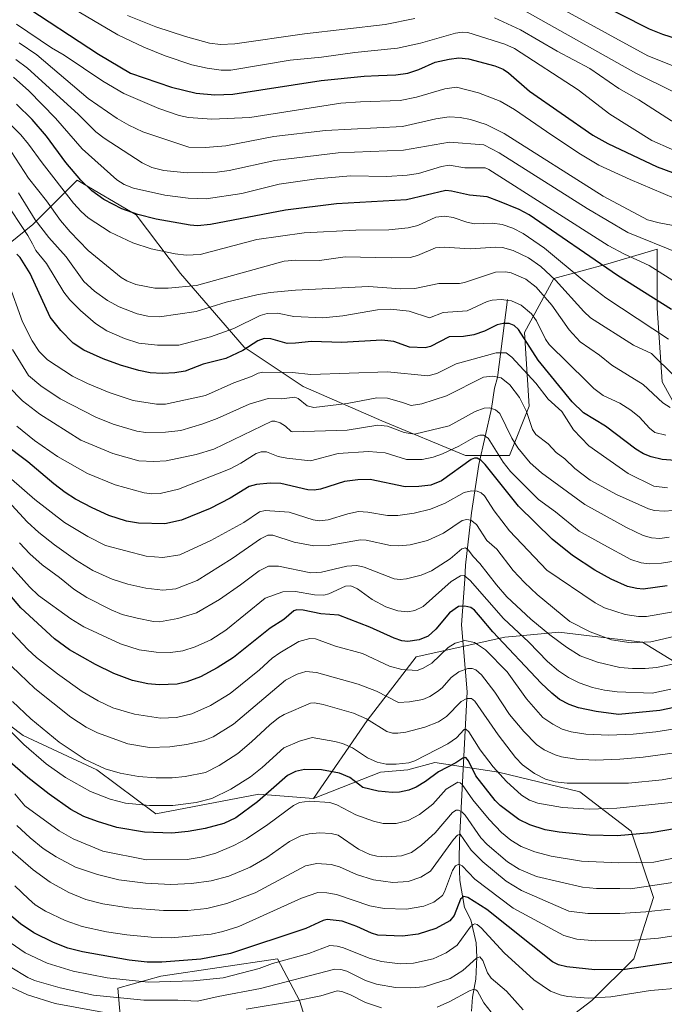
# Model space of a CAD drawing. Units: metres. Extents: x 664827 to 668282, y 4755855 to 4758235.
# Drawn here: x 667452 to 667670, y 4756882 to 4757216 of the extents above; entities that cross this region are included whole.
import ezdxf

# ---------------------------------------------------------------- set-up
doc = ezdxf.new("R2010")
doc.units = ezdxf.units.M
doc.header["$MEASUREMENT"] = 0
for name, color, linetype, lineweight in [('Arbolado forestal CxS', 92, 'Continuous', 0), ('Corriente natural lineal', 142, 'Continuous', 13), ('Curva de nivel maestra', 30, 'Continuous', 30), ('Curva de nivel normal', 30, 'Continuous', 0), ('Pastizal CxS', 92, 'Continuous', 0)]:
    doc.layers.add(name, color=color, linetype=linetype, lineweight=lineweight)

# ---------------------------------------------------------------- blocks, each defined once
blk = doc.blocks.new('*U9')
at = {"layer": 'Pastizal CxS', "color": 92, "linetype": 'Continuous', "lineweight": 0}
for points in [[(667485.5905, 4756878.6281, 1235.9189), (667484.7577, 4756887.7889, 1243.4813), (667499.3325, 4756891.9539, 1247.8468), (667538.8912, 4756897.7825, 1246.9871), (667546.3867, 4756883.6245, 1236.6734), (667549.9717, 4756872.1687, 1227.1244)], [(667627.7657, 4756870.1341, 1236.2336), (667645.4937, 4756883.6239, 1245.7217), (667659.6517, 4756897.7817, 1252.6568), (667666.315, 4756918.6023, 1263.9516), (667658.8194, 4756941.0885, 1276.9453), (667641.3297, 4756954.4143, 1284.4643), (667613.8471, 4756961.0767, 1280.146), (667592.1933, 4756964.4087, 1278.3913), (667583.0326, 4756961.9099, 1279.4634), (667573.8715, 4756961.0769, 1279.1402), (667551.0827, 4756952.1081, 1271.2777), (667569.2907, 4756978.5677, 1285.1387), (667585.9479, 4757000.2215, 1297.997), (667615.9297, 4757006.8843, 1301.8274), (667619.8061, 4757007.2365, 1304.425), (667634.2515, 4757008.5491, 1311.9835), (667662.5681, 4757005.2179, 1316.3194), (667684.2207, 4756991.8929, 1305.651)], [(667677.5597, 4757078.5075, 1357.9152), (667669.2311, 4757093.4983, 1362.6946), (667667.5663, 4757118.4831, 1374.2829), (667667.5665, 4757125.2383, 1377.6078), (667667.5667, 4757138.4709, 1384.8835), (667650.9097, 4757133.4743, 1376.8651), (667632.5869, 4757128.4775, 1364.866), (667622.5927, 4757110.1557, 1351.1204), (667624.2585, 4757085.1707, 1341.1325), (667617.5953, 4757068.5139, 1331.848), (667602.6045, 4757068.5141, 1329.4972), (667574.2889, 4757080.1739, 1337.1689), (667547.6385, 4757091.8333, 1343.2309), (667527.6507, 4757105.1593, 1352.3821), (667505.9973, 4757130.1443, 1368.271), (667491.0067, 4757150.1321, 1375.9856), (667471.0191, 4757161.7923, 1374.3395), (667456.0281, 4757146.8015, 1358.6171), (667439.3711, 4757133.4757, 1347.0033)]]:
    blk.add_polyline3d(points, dxfattribs=at)

msp = doc.modelspace()

# ---------------------------------------------------------------- linework, layer by layer
at = {"layer": 'Arbolado forestal CxS', "color": 92, "linetype": 'Continuous', "lineweight": 0}
for points in [[(667439.3711, 4757133.4757, 1347.0033), (667456.0281, 4757146.8015, 1358.6171), (667471.0191, 4757161.7923, 1374.3395), (667491.0067, 4757150.1321, 1375.9856), (667505.9973, 4757130.1443, 1368.271), (667527.6507, 4757105.1593, 1352.3821), (667547.6385, 4757091.8333, 1343.2309), (667574.2889, 4757080.1739, 1337.1689), (667602.6045, 4757068.5141, 1329.4972), (667617.5953, 4757068.5139, 1331.848), (667624.2585, 4757085.1707, 1341.1325), (667622.5927, 4757110.1557, 1351.1204), (667632.5869, 4757128.4775, 1364.866), (667650.9097, 4757133.4743, 1376.8651), (667667.5667, 4757138.4709, 1384.8835), (667667.5665, 4757125.2383, 1377.6078), (667667.5663, 4757118.4831, 1374.2829), (667669.2311, 4757093.4983, 1362.6946), (667677.5597, 4757078.5075, 1357.9152)], [(667677.5597, 4757078.5075, 1357.9152), (667669.2311, 4757093.4983, 1362.6946), (667667.5663, 4757118.4831, 1374.2829), (667667.5665, 4757125.2383, 1377.6078), (667667.5667, 4757138.4709, 1384.8835), (667650.9097, 4757133.4743, 1376.8651), (667632.5869, 4757128.4775, 1364.866), (667622.5927, 4757110.1557, 1351.1204), (667624.2585, 4757085.1707, 1341.1325), (667617.5953, 4757068.5139, 1331.848), (667602.6045, 4757068.5141, 1329.4972), (667574.2889, 4757080.1739, 1337.1689), (667547.6385, 4757091.8333, 1343.2309), (667527.6507, 4757105.1593, 1352.3821), (667505.9973, 4757130.1443, 1368.271), (667491.0067, 4757150.1321, 1375.9856), (667471.0191, 4757161.7923, 1374.3395), (667456.0281, 4757146.8015, 1358.6171), (667439.3711, 4757133.4757, 1347.0033)], [(667314.4463, 4757018.5463, 1272.9414), (667334.4339, 4757011.8833, 1282.5766), (667354.4213, 4756996.8923, 1282.8315), (667372.7431, 4756986.8981, 1281.4661), (667384.4029, 4756985.2321, 1281.9557), (667399.3937, 4756986.8979, 1282.4392), (667407.7219, 4757000.2229, 1287.7579), (667432.7073, 4756988.5627, 1278.0518), (667452.6951, 4756973.5717, 1281.4116), (667477.6797, 4756961.9125, 1284.3538), (667497.6673, 4756946.9215, 1279.3482), (667532.6459, 4756953.5831, 1277.1106), (667551.0827, 4756952.1081, 1271.2777)], [(667314.4463, 4757018.5463, 1272.9414), (667334.4339, 4757011.8833, 1282.5766), (667354.4213, 4756996.8923, 1282.8315), (667372.7431, 4756986.8981, 1281.4661), (667384.4029, 4756985.2321, 1281.9557), (667399.3937, 4756986.8979, 1282.4392), (667407.7219, 4757000.2229, 1287.7579), (667432.7073, 4756988.5627, 1278.0518), (667452.6951, 4756973.5717, 1281.4116), (667477.6797, 4756961.9125, 1284.3538), (667497.6673, 4756946.9215, 1279.3482), (667532.6459, 4756953.5831, 1277.1106), (667551.0827, 4756952.1081, 1271.2777)], [(667684.2207, 4756991.8929, 1305.651), (667662.5681, 4757005.2179, 1316.3194), (667634.2515, 4757008.5491, 1311.9835), (667619.8061, 4757007.2365, 1304.425), (667615.9297, 4757006.8843, 1301.8274), (667585.9479, 4757000.2215, 1297.997), (667569.2907, 4756978.5677, 1285.1387), (667551.0827, 4756952.1081, 1271.2777), (667532.6459, 4756953.5831, 1277.1106), (667497.6673, 4756946.9215, 1279.3482), (667477.6797, 4756961.9125, 1284.3538), (667452.6951, 4756973.5717, 1281.4116), (667432.7073, 4756988.5627, 1278.0518)], [(667551.0827, 4756952.1081, 1271.2777), (667569.2907, 4756978.5677, 1285.1387), (667585.9479, 4757000.2215, 1297.997), (667615.9297, 4757006.8843, 1301.8274), (667619.8061, 4757007.2365, 1304.425), (667634.2515, 4757008.5491, 1311.9835), (667662.5681, 4757005.2179, 1316.3194), (667684.2207, 4756991.8929, 1305.651)], [(667432.7073, 4756988.5627, 1278.0518), (667452.6951, 4756973.5717, 1281.4116), (667477.6797, 4756961.9125, 1284.3538), (667497.6673, 4756946.9215, 1279.3482), (667532.6459, 4756953.5831, 1277.1106), (667551.0827, 4756952.1081, 1271.2777), (667573.8715, 4756961.0769, 1279.1402), (667583.0326, 4756961.9099, 1279.4634), (667592.1933, 4756964.4087, 1278.3913), (667613.8471, 4756961.0767, 1280.146), (667641.3297, 4756954.4143, 1284.4643), (667658.8194, 4756941.0885, 1276.9453), (667666.315, 4756918.6023, 1263.9516), (667659.6517, 4756897.7817, 1252.6568), (667645.4937, 4756883.6239, 1245.7217), (667627.7657, 4756870.1341, 1236.2336)], [(667627.7657, 4756870.1341, 1236.2336), (667645.4937, 4756883.6239, 1245.7217), (667659.6517, 4756897.7817, 1252.6568), (667666.315, 4756918.6023, 1263.9516), (667658.8194, 4756941.0885, 1276.9453), (667641.3297, 4756954.4143, 1284.4643), (667613.8471, 4756961.0767, 1280.146), (667592.1933, 4756964.4087, 1278.3913), (667583.0326, 4756961.9099, 1279.4634), (667573.8715, 4756961.0769, 1279.1402), (667551.0827, 4756952.1081, 1271.2777)], [(667549.9717, 4756872.1687, 1227.1244), (667546.3867, 4756883.6245, 1236.6734), (667538.8912, 4756897.7825, 1246.9871), (667499.3325, 4756891.9539, 1247.8468), (667484.7577, 4756887.7889, 1243.4813), (667485.5905, 4756878.6281, 1235.9189)], [(667485.5905, 4756878.6281, 1235.9189), (667484.7577, 4756887.7889, 1243.4813), (667499.3325, 4756891.9539, 1247.8468), (667538.8912, 4756897.7825, 1246.9871), (667546.3867, 4756883.6245, 1236.6734), (667549.9717, 4756872.1687, 1227.1244)]]:
    msp.add_polyline3d(points, dxfattribs=at)
at = {"layer": 'Corriente natural lineal', "color": 142, "linetype": 'Continuous', "lineweight": 13}
msp.add_polyline3d([(667616.8701, 4757121.4101, 1356.4644), (667613.5001, 4757094.9501, 1341.8443), (667612.4601, 4757091.2601, 1339.5143), (667611.4501, 4757084.4301, 1336.259), (667607.1501, 4757065.4501, 1325.9511), (667604.6201, 4757049.0001, 1317.8854), (667602.6001, 4757031.2901, 1308.4116), (667602.4601, 4757026.5201, 1305.6681), (667601.3301, 4757011.0401, 1298.5589), (667603.1601, 4756988.2901, 1287.5375), (667600.5501, 4756938.0001, 1261.3312), (667600.5001, 4756931.1701, 1258.1247), (667600.7301, 4756924.3901, 1254.9378), (667602.3401, 4756915.1401, 1250.0443), (667604.4801, 4756911.0301, 1248.1253), (667606.2701, 4756903.2501, 1244.4721), (667606.5201, 4756898.3701, 1241.8515), (667606.1401, 4756890.8501, 1238.5149), (667604.9901, 4756884.8101, 1235.3947), (667604.7101, 4756880.0501, 1232.6915)], dxfattribs=at)
at = {"layer": 'Curva de nivel maestra', "color": 30, "linetype": 'Continuous', "lineweight": 30, "flags": 128}
for points, elevation in [([(667756.58, 4757220.2501), (667725.23, 4757214.7701), (667711.42, 4757211.4401), (667690.05, 4757208.2801), (667683.88, 4757208.0201), (667680.48, 4757208.3701), (667674.8, 4757209.5701), (667669.56, 4757211.2001), (667664.99, 4757213.0601), (667635.23, 4757228.1401)], 1425), ([(667451.67, 4757221.9901), (667478.24, 4757204.5401), (667489.06, 4757198.1601), (667503.01, 4757193.3401), (667511.37, 4757191.3601), (667517.63, 4757190.8101), (667523.73, 4757191.0501), (667553.67, 4757195.6101), (667568.25, 4757197.1501), (667573.17, 4757197.3601), (667579.04, 4757197.5701), (667583.06, 4757198.1701), (667586.84, 4757199.3401), (667592.32, 4757201.8501), (667597.08, 4757202.9101), (667600.34, 4757203.3101), (667603.6, 4757203.0201), (667612.58, 4757200.5701), (667615.44, 4757199.4601), (667617.23, 4757198.2601), (667624.32, 4757192.0701), (667645.74, 4757177.1501), (667650.89, 4757174.2601), (667667.63, 4757166.3401), (667680.99, 4757161.4301)], 1400), ([(667672.43, 4757117.9901), (667654.11, 4757129.5101), (667624.24, 4757150.0501), (667620.83, 4757151.9301), (667614.19, 4757154.5801), (667609.99, 4757156.1501), (667603.99, 4757156.8101), (667597.86, 4757158.1601), (667595.94, 4757158.2901), (667582.63, 4757155.1801), (667558.96, 4757153.8501), (667541.62, 4757151.6601), (667516.25, 4757146.8301), (667511.76, 4757146.3701), (667509.31, 4757146.6001), (667497.75, 4757148.6001), (667491.59, 4757150.2401), (667486.19, 4757152.1301), (667480.1, 4757155.2401), (667476, 4757158.1801), (667472.23, 4757161.8201), (667467.17, 4757167.8101), (667460.68, 4757176.7901), (667455.79, 4757182.3901), (667450.44, 4757187.6201)], 1375), ([(667673.72, 4757066.7701), (667669.33, 4757067.1001), (667665.58, 4757067.9701), (667662.95, 4757069.0801), (667660.4, 4757070.6401), (667650.06, 4757078.4501), (667642.6, 4757082.9701), (667638.76, 4757086.6601), (667627.24, 4757100.8401), (667620.64, 4757111.2501), (667619.13, 4757112.6001), (667617.45, 4757113.2101), (667615.45, 4757113.2701), (667613.33, 4757112.7801), (667609.09, 4757110.6501), (667605.41, 4757109.4001), (667601.98, 4757108.8401), (667597.11, 4757108.7201), (667590.77, 4757105.4901), (667588.91, 4757104.9901), (667583.62, 4757105.2501), (667578.33, 4757107.0801), (667574.26, 4757107.6101), (667560.74, 4757106.7901), (667550.47, 4757107.1001), (667545.04, 4757106.6001), (667542.15, 4757106.4401), (667536.64, 4757108.0801), (667534.4, 4757108.1701), (667532.21, 4757107.3701), (667527.19, 4757104.1201), (667521.46, 4757101.3301), (667513.76, 4757099.4501), (667507.58, 4757097.0701), (667504.15, 4757096.4701), (667499.94, 4757096.2901), (667495.73, 4757096.5601), (667491.95, 4757097.2501), (667485.7, 4757099.0801), (667479.8, 4757101.2501), (667473.28, 4757104.1801), (667469.7, 4757106.5601), (667465.52, 4757110.8401), (667461.92, 4757115.4201), (667455.07, 4757130.1501), (667451.68, 4757135.6001), (667450.53, 4757136.7301)], 1350), ([(667671, 4757024.2201), (667662.85, 4757023.1701), (667660.7, 4757023.3201), (667657.55, 4757024.1001), (667651.96, 4757026.5801), (667646.49, 4757029.6401), (667638.85, 4757034.5601), (667631.95, 4757040.1001), (667620.64, 4757051.3201), (667609.34, 4757065.4001), (667607.98, 4757066.7601), (667606.63, 4757067.5701), (667605.73, 4757067.6201), (667604.6, 4757067.1601), (667594.46, 4757059.9101), (667590.87, 4757058.4501), (667586.79, 4757057.9401), (667582.22, 4757057.8101), (667570.33, 4757060.2901), (667566.17, 4757060.2001), (667561.59, 4757059.6301), (667553.44, 4757057.0001), (667551.32, 4757056.6601), (667549.22, 4757056.8701), (667540.04, 4757058.9401), (667536.45, 4757059.1001), (667531.81, 4757058.6501), (667529.28, 4757057.9801), (667522.88, 4757053.9501), (667516.06, 4757050.4701), (667506.42, 4757046.5301), (667500.69, 4757045.2701), (667491.83, 4757045.5301), (667487.75, 4757046.2201), (667481.76, 4757048.1001), (667476.09, 4757050.6901), (667470.51, 4757053.7101), (667466.96, 4757055.9101), (667463.09, 4757058.8301), (667454.28, 4757066.3501), (667446, 4757072.5001)], 1325), ([(667679.79, 4756984.3501), (667668.44, 4756982.0401), (667654.53, 4756980.6201), (667646.91, 4756981.6801), (667640.94, 4756982.9401), (667637.75, 4756983.9801), (667634.53, 4756985.7601), (667631.86, 4756987.8201), (667628.24, 4756991.3101), (667611.85, 4757008.7001), (667607.69, 4757013.6801), (667605.72, 4757016.0601), (667604.4, 4757016.9401), (667602.44, 4757017.4001), (667600.23, 4757017.2201), (667597.22, 4757015.1301), (667592.54, 4757009.5801), (667589.93, 4757007.1501), (667586.95, 4757005.9301), (667583.14, 4757005.3801), (667581.01, 4757005.6701), (667578.44, 4757006.4801), (667570.18, 4757010.2501), (667559.73, 4757014.3501), (667553.65, 4757014.7501), (667547.59, 4757016.0601), (667545.42, 4757016.1501), (667544.49, 4757015.7401), (667541.09, 4757012.8801), (667536.47, 4757009.9201), (667528.54, 4757003.5801), (667523.96, 4757000.0001), (667518.52, 4756996.4201), (667512.77, 4756993.4101), (667508.18, 4756991.6801), (667504.87, 4756990.9301), (667498.78, 4756990.6801), (667495.02, 4756991.0001), (667489.74, 4756992.2101), (667483.45, 4756994.5001), (667477.28, 4756997.5601), (667468.44, 4757002.6201), (667463.38, 4757006.2601), (667451.92, 4757016.8001), (667443.75, 4757026.3201)], 1300), ([(667686.06, 4756944.0001), (667665.54, 4756940.5601), (667654.01, 4756939.5101), (667644.66, 4756939.6901), (667634.36, 4756940.7301), (667629.67, 4756941.5701), (667624.39, 4756943.1701), (667620.7, 4756944.9801), (667614.34, 4756949.8101), (667612.69, 4756951.4601), (667606.09, 4756959.8501), (667603.69, 4756964.9201), (667602.71, 4756966.0301), (667601.73, 4756965.8401), (667599.32, 4756964.2201), (667593.45, 4756961.2101), (667589.08, 4756957.9201), (667585.93, 4756956.0101), (667583.44, 4756954.9401), (667580.31, 4756954.2701), (667577.78, 4756954.1701), (667573.03, 4756954.6201), (667567.89, 4756955.8701), (667563.39, 4756959.3101), (667559.95, 4756960.7201), (667553.81, 4756961.8901), (667548.05, 4756961.9801), (667544.97, 4756961.3001), (667542.31, 4756959.9601), (667532.19, 4756950.9901), (667524.75, 4756945.6301), (667520.68, 4756943.6701), (667514.35, 4756941.9501), (667508.61, 4756940.9301), (667503.12, 4756940.4401), (667493.87, 4756940.7601), (667484.5, 4756942.3701), (667477.87, 4756944.3101), (667473.3, 4756946.0701), (667468.9, 4756948.4501), (667461.51, 4756953.6601), (667454.28, 4756959.2901), (667447.41, 4756965.2701)], 1275), ([(667679.56, 4756897.5301), (667656.78, 4756894.2201), (667646.52, 4756894.0701), (667636.99, 4756895.0401), (667634.18, 4756895.7201), (667632.14, 4756896.7101), (667609.85, 4756914.5501), (667603.37, 4756918.5501), (667602.09, 4756918.9301), (667600.9, 4756918.0301), (667598.81, 4756912.4801), (667597.28, 4756910.6201), (667592.63, 4756908.0901), (667586.63, 4756906.1401), (667581.25, 4756905.4601), (667572.92, 4756905.8601), (667570.78, 4756906.4301), (667565.86, 4756908.7401), (667560.8, 4756910.5901), (667555.71, 4756911.1301), (667554.37, 4756910.7801), (667548.52, 4756908.0801), (667523.01, 4756899.5401), (667512.92, 4756897.6401), (667499.77, 4756896.6601), (667494.79, 4756896.6801), (667488.61, 4756897.3201), (667472.83, 4756900.1201), (667467.84, 4756901.4401), (667462.98, 4756903.3101), (667456.31, 4756906.6001), (667451.81, 4756909.6001), (667445.01, 4756915.4701)], 1250)]:
    msp.add_lwpolyline(points, dxfattribs=dict(at, elevation=elevation))
at = {"layer": 'Curva de nivel normal', "color": 30, "linetype": 'Continuous', "lineweight": 0, "flags": 128}
for points, elevation in [([(667679.09, 4757169.42), (667665.82, 4757175.32), (667651.6, 4757184.2), (667640.78, 4757192.42), (667619.22, 4757206.47), (667615.98, 4757207.93), (667603.39, 4757211.89), (667601.5, 4757212.04), (667599.26, 4757211.71), (667587.34, 4757208.26), (667579.56, 4757206.56), (667565.18, 4757205.09), (667553.78, 4757203.53), (667543.19, 4757202.53), (667523.12, 4757199.11), (667519.83, 4757199.15), (667515.04, 4757199.85), (667509.86, 4757200.99), (667500.83, 4757203.99), (667493.63, 4757206.95), (667484.79, 4757211.14), (667461.96, 4757224.73)], 1405), ([(667800.07, 4757218.91), (667787.93, 4757214.97), (667782.59, 4757214.14), (667778.16, 4757213.87), (667776.45, 4757214.08), (667773.38, 4757215.16), (667772.08, 4757215.18), (667769.44, 4757214.5), (667764.55, 4757212.53), (667758.47, 4757211), (667740.75, 4757208.23), (667704.06, 4757201.17), (667690.61, 4757198), (667687.73, 4757197.66), (667684.92, 4757197.74), (667680.34, 4757198.39), (667675.48, 4757199.62), (667664.46, 4757204.06), (667624.14, 4757226.18)], 1420), ([(667619.87, 4757220.84), (667660.31, 4757198.08), (667673.34, 4757191.64), (667681.02, 4757188.71), (667684.5, 4757187.98), (667688.33, 4757187.95), (667691.43, 4757188.32), (667719.41, 4757195.28), (667762.19, 4757202.99), (667766.32, 4757204.03), (667772.15, 4757206.55), (667773.59, 4757206.54), (667776.52, 4757205.41), (667777.88, 4757205.25), (667788.93, 4757206.19), (667791.42, 4757206.8), (667796.76, 4757209.12), (667804.74, 4757212.08), (667805.99, 4757212.25), (667821.96, 4757205.98)], 1415), ([(667585.41, 4757216.64), (667575.42, 4757214.68), (667548.1, 4757211.48), (667524.49, 4757208.07), (667519.65, 4757207.9), (667515.91, 4757208.33), (667507.69, 4757210.53), (667497.64, 4757213.8), (667488.04, 4757217.7)], 1410), ([(667823.94, 4757197.37), (667807.05, 4757203.16), (667804.63, 4757203.36), (667794.43, 4757199.38), (667782.77, 4757196.83), (667778.71, 4757196.99), (667773.42, 4757198.44), (667766.19, 4757195.47), (667760, 4757193.78), (667706.58, 4757183.61), (667702.03, 4757182.27), (667694.46, 4757179.32), (667689.19, 4757177.93), (667685.17, 4757177.85), (667679.75, 4757178.99), (667676.5, 4757180.06), (667672.4, 4757181.95), (667661.37, 4757189.13), (667654.58, 4757192.9), (667644.75, 4757199.74), (667633.7, 4757205.6), (667621.24, 4757212.78), (667612.47, 4757216.89)], 1410), ([(667673.38, 4757155.72), (667658.4, 4757162.06), (667647.86, 4757166.91), (667641.58, 4757170.62), (667631.84, 4757177.09), (667619.28, 4757185.78), (667614.36, 4757188.64), (667607.02, 4757191.46), (667599.58, 4757193.33), (667595.62, 4757192.86), (667585.98, 4757190.04), (667580.5, 4757188.88), (667567.09, 4757188.46), (667560.38, 4757187.91), (667529.49, 4757183.1), (667516.68, 4757182.48), (667508.7, 4757183.08), (667505.58, 4757183.82), (667498.69, 4757186.15), (667486.89, 4757191.22), (667479.67, 4757195.38), (667466.67, 4757204.26), (667462.34, 4757206.75), (667450.44, 4757214.77)], 1395), ([(667686.11, 4757143.95), (667668.25, 4757147.32), (667664.28, 4757148.34), (667649.3, 4757156.41), (667615.78, 4757177.62), (667609.67, 4757180.68), (667604.28, 4757182.46), (667600.86, 4757183.12), (667597.06, 4757183.28), (667592.63, 4757182.61), (667581.27, 4757180), (667555.18, 4757178.73), (667537.7, 4757176.61), (667521.45, 4757173.46), (667514.52, 4757172.96), (667508.83, 4757173.08), (667493.23, 4757178.26), (667488.51, 4757180.44), (667484.57, 4757182.71), (667474.73, 4757189.53), (667457.31, 4757204.33), (667451.38, 4757208.36)], 1390), ([(667450.25, 4757202.8), (667454.18, 4757199.84), (667471.36, 4757184.2), (667477.36, 4757178.26), (667480.15, 4757176.03), (667493, 4757167.7), (667496.29, 4757166.18), (667500.44, 4757165.12), (667508.31, 4757164.31), (667518.49, 4757164.53), (667522.58, 4757165.12), (667537.97, 4757168.49), (667559.5, 4757171.12), (667581.65, 4757172.01), (667597.24, 4757174.75), (667608.85, 4757173.86), (667614.02, 4757171.16), (667643.85, 4757152.21), (667657.63, 4757144.04), (667674.97, 4757137.09)], 1385), ([(667675.09, 4757126.45), (667664.93, 4757132.87), (667656.49, 4757136.71), (667650.96, 4757139.74), (667610.55, 4757165.5), (667609.26, 4757165.99), (667606.88, 4757166.03), (667602.4, 4757166), (667597.11, 4757166.89), (667594.55, 4757166.42), (667586.69, 4757164.1), (667582.91, 4757163.5), (667575.96, 4757163.13), (667563.7, 4757163.33), (667552.13, 4757162.25), (667539.53, 4757160.45), (667526.85, 4757157.35), (667514.79, 4757155.5), (667508.62, 4757155.68), (667500.71, 4757156.79), (667490.08, 4757159.12), (667486.97, 4757160.35), (667484.52, 4757161.98), (667472.73, 4757172.44), (667463.73, 4757182.85), (667454.66, 4757192.1), (667449.42, 4757196.72)], 1380), ([(667671.46, 4757107.97), (667650.15, 4757121.89), (667642.8, 4757127.55), (667629.4, 4757138.83), (667622.17, 4757143.79), (667618.68, 4757145.55), (667615.07, 4757146.77), (667611.8, 4757147.22), (667605.64, 4757147.06), (667603.11, 4757147.59), (667598.41, 4757149.23), (667595.6, 4757149.65), (667592.6, 4757149.31), (667586.5, 4757146.5), (667583.25, 4757145.62), (667576.63, 4757145.03), (667565.45, 4757144.92), (667548, 4757144.02), (667531.86, 4757141.7), (667512.76, 4757136.68), (667507.91, 4757136.4), (667504.18, 4757136.83), (667496.08, 4757138.6), (667489.93, 4757140.59), (667482.23, 4757144.24), (667474.79, 4757149.02), (667472.34, 4757151.17), (667469.82, 4757154.02), (667459.11, 4757167.7), (667454.58, 4757174.07), (667451.92, 4757177.26), (667448.86, 4757180.29)], 1370), ([(667673.41, 4757095.45), (667665.62, 4757103.1), (667659.57, 4757105.87), (667644.95, 4757115.18), (667642.72, 4757117.27), (667633.11, 4757127.97), (667628.13, 4757132.55), (667624, 4757135.47), (667618.75, 4757137.98), (667615.19, 4757138.99), (667612.89, 4757139.1), (667604.24, 4757138.52), (667595.43, 4757139.1), (667592.42, 4757138.84), (667586.42, 4757136.28), (667583.87, 4757135.64), (667577.39, 4757135.48), (667561.84, 4757135.81), (667553.13, 4757134.6), (667545.14, 4757134.71), (667541.21, 4757134.39), (667511.44, 4757126.08), (667501.87, 4757125.27), (667497.29, 4757125.27), (667490.91, 4757126.48), (667487.84, 4757127.66), (667485.94, 4757128.81), (667474.78, 4757137.99), (667468.62, 4757144.27), (667465.41, 4757148.15), (667460.63, 4757154.8), (667454.51, 4757162.55), (667448.69, 4757171.56)], 1365), ([(667672.01, 4757084.75), (667669.5, 4757086.33), (667662.85, 4757092.59), (667652.18, 4757099.08), (667648, 4757102.53), (667641.55, 4757107.06), (667637.77, 4757111.06), (667631.9, 4757119.41), (667626.6, 4757125.53), (667623.08, 4757128.32), (667618.13, 4757130.43), (667616.14, 4757130.77), (667612.78, 4757130.6), (667602.28, 4757127.09), (667600.62, 4757126.84), (667593.61, 4757126.84), (667585.49, 4757125.05), (667580.64, 4757125), (667569.76, 4757125.76), (667545.05, 4757124.58), (667536.42, 4757123.72), (667531.86, 4757123.01), (667521.57, 4757120.45), (667511.35, 4757117.32), (667498.92, 4757115.53), (667494.92, 4757115.76), (667491.37, 4757116.56), (667485.3, 4757118.87), (667481.34, 4757121), (667476.89, 4757124.21), (667473.33, 4757127.45), (667467.33, 4757135.86), (667461.4, 4757142.39), (667456.75, 4757148.35), (667451.11, 4757157.57)], 1360), ([(667670.5, 4757075.4), (667666.84, 4757076.3), (667664.94, 4757077.73), (667661.55, 4757081.47), (667658.69, 4757083.87), (667654.99, 4757086.23), (667649.32, 4757088.84), (667646.15, 4757091.24), (667643.75, 4757093.6), (667630.97, 4757106.13), (667629.74, 4757107.97), (667626.75, 4757114.18), (667625, 4757116.47), (667621.49, 4757119.49), (667618.21, 4757120.87), (667614.68, 4757121.32), (667611.62, 4757121.14), (667609.94, 4757120.68), (667603.21, 4757117.54), (667595.09, 4757116.91), (667590.42, 4757115.12), (667583.52, 4757117.36), (667577.16, 4757118.13), (667572.79, 4757117.84), (667561.04, 4757115.82), (667554.29, 4757115.15), (667544.43, 4757115.58), (667538.95, 4757116.71), (667535.47, 4757116.67), (667532.99, 4757115.9), (667524.15, 4757111.49), (667516.2, 4757108.66), (667505.43, 4757105.84), (667498.29, 4757105.92), (667491.9, 4757106.62), (667487.01, 4757108.14), (667481.09, 4757110.7), (667477.18, 4757113.25), (667472.16, 4757117.6), (667468.56, 4757121.3), (667466.55, 4757123.85), (667460.62, 4757133.58), (667456.97, 4757138.01), (667455.9, 4757140.24), (667454.32, 4757143.07), (667446.05, 4757155.48)], 1355), ([(667671.11, 4757057.55), (667666.51, 4757058.02), (667657.75, 4757062.39), (667644.43, 4757071.78), (667639.26, 4757077.23), (667635.28, 4757083.38), (667630.6, 4757087.58), (667626.43, 4757093.03), (667618.38, 4757101.85), (667616.38, 4757103.32), (667613.08, 4757103.34), (667599.48, 4757099.52), (667592.95, 4757096.28), (667589.84, 4757095.46), (667576.18, 4757096.79), (667550.25, 4757095.99), (667544.02, 4757096.64), (667533.98, 4757096.74), (667532.32, 4757096.38), (667530.08, 4757095.22), (667524.07, 4757093.12), (667514.5, 4757088.84), (667501.01, 4757085.86), (667497.87, 4757085.86), (667490.02, 4757087.17), (667481.84, 4757089.78), (667474.51, 4757092.84), (667469.43, 4757095.37), (667460.98, 4757100.96), (667458.1, 4757103.74), (667455.75, 4757107.4), (667452.54, 4757113.83), (667447.69, 4757127.41)], 1345), ([(667449.15, 4757104.38), (667454.57, 4757095.56), (667458.7, 4757092.11), (667465.23, 4757087.72), (667477.31, 4757081.44), (667483.22, 4757079.08), (667491.22, 4757076.67), (667494.34, 4757076.31), (667500.94, 4757076.34), (667506.18, 4757076.97), (667513.6, 4757079.2), (667518.44, 4757081.02), (667529.32, 4757085.88), (667535.77, 4757087.81), (667540.22, 4757087.68), (667544.78, 4757088.25), (667545.87, 4757087.75), (667548.96, 4757085.29), (667551.22, 4757084.74), (667562.54, 4757086.13), (667572.63, 4757088.08), (667576.18, 4757087.9), (667581.27, 4757086.5), (667584.19, 4757085.48), (667587.85, 4757086.03), (667596.21, 4757088.72), (667608.69, 4757094.99), (667611.85, 4757095.34), (667614.71, 4757094.76), (667617.66, 4757092.47), (667620.97, 4757088.18), (667623.26, 4757083.43), (667625.36, 4757077.31), (667626.52, 4757075.55), (667630.61, 4757072.45), (667633.33, 4757069.53), (667636.29, 4757067.38), (667639.69, 4757064.08), (667644.9, 4757060.11), (667653.82, 4757055.26), (667664.61, 4757050.37), (667666.64, 4757049.82), (667669.94, 4757049.54), (667673.03, 4757049.81)], 1340), ([(667671.64, 4757040.78), (667668.53, 4757040.37), (667665.67, 4757040.59), (667662.86, 4757041.35), (667657.24, 4757044.01), (667643.12, 4757051.81), (667628.4, 4757062.62), (667624.57, 4757066), (667620.37, 4757071.03), (667618.35, 4757074.37), (667614.31, 4757082.74), (667612.8, 4757084), (667610.72, 4757084.62), (667609.01, 4757084.49), (667605.86, 4757083.38), (667597.1, 4757078.58), (667585.38, 4757075.72), (667581.8, 4757076.26), (667576.19, 4757078.4), (667572.95, 4757078.78), (667562.5, 4757077.11), (667544.15, 4757076.49), (667543.58, 4757076.59), (667541.62, 4757078.41), (667539.78, 4757079.5), (667537.96, 4757080.08), (667536.97, 4757080.07), (667517.35, 4757070.66), (667511.31, 4757068.8), (667501.14, 4757066.69), (667496.99, 4757066.4), (667491.92, 4757066.65), (667483.06, 4757069.18), (667472.21, 4757073.62), (667458.39, 4757082.47), (667452.54, 4757087), (667447.8, 4757091.87)], 1335), ([(667675.53, 4757032.95), (667669.01, 4757032), (667664.84, 4757031.74), (667662.17, 4757032.1), (667658.67, 4757033.25), (667649.51, 4757038.22), (667641.13, 4757042.79), (667633.18, 4757049.39), (667627.38, 4757053.6), (667617.85, 4757063.06), (667615.41, 4757066.18), (667610.27, 4757074.3), (667608.78, 4757075.32), (667607.46, 4757075.33), (667605.9, 4757074.8), (667600.41, 4757071.6), (667594.85, 4757068.98), (667591.66, 4757067.9), (667587.95, 4757067.16), (667582.63, 4757067.06), (667575.38, 4757069.37), (667569.71, 4757069.8), (667559.51, 4757069.14), (667550.1, 4757066.7), (667542.05, 4757067.51), (667539.17, 4757068.15), (667535.19, 4757069.68), (667533.38, 4757069.77), (667531.72, 4757069.17), (667526.53, 4757065.83), (667522.83, 4757063.92), (667505.34, 4757057.02), (667499.1, 4757055.61), (667496.34, 4757055.48), (667493.74, 4757055.78), (667483.91, 4757058.56), (667474.47, 4757062.35), (667464.39, 4757068.15), (667456.57, 4757073.54), (667450.53, 4757078.46)], 1330), ([(667680.08, 4757016.75), (667664.03, 4757013.9), (667661.24, 4757013.88), (667656.78, 4757014.58), (667649.79, 4757016.76), (667646.6, 4757018.52), (667630.18, 4757029.54), (667617.54, 4757042.88), (667612.33, 4757049.67), (667609.1, 4757054.76), (667607.97, 4757055.85), (667606.61, 4757056.41), (667604.66, 4757056.51), (667602.19, 4757055.92), (667595.74, 4757052.34), (667590.8, 4757050.29), (667585.2, 4757048.91), (667579.67, 4757048.12), (667576.21, 4757048.1), (667569.54, 4757049.28), (667566.41, 4757049.43), (667562.76, 4757048.67), (667556.14, 4757046.6), (667553.15, 4757046.32), (667551.06, 4757046.68), (667542.89, 4757049.26), (667534.77, 4757049.87), (667532.85, 4757049.4), (667527.51, 4757045.78), (667516.28, 4757039.7), (667505.77, 4757034.81), (667500.11, 4757033.9), (667494.39, 4757034.36), (667480.6, 4757038), (667474.61, 4757040.98), (667466.72, 4757045.79), (667456.7, 4757053.58), (667439.8, 4757068.16)], 1320), ([(667674.68, 4757007.46), (667665.48, 4757005.28), (667658.74, 4757004.97), (667652.09, 4757005.93), (667644.86, 4757008.62), (667637.99, 4757012.21), (667626.94, 4757021.32), (667622.58, 4757025.35), (667618.84, 4757029.45), (667613.26, 4757036.67), (667609.86, 4757039.6), (667606.34, 4757045.03), (667604.46, 4757046.5), (667603.06, 4757046.75), (667601.53, 4757046.39), (667595.17, 4757042.17), (667589.71, 4757039.67), (667583.9, 4757038.12), (667580.09, 4757037.8), (667577.26, 4757037.98), (667568.93, 4757039.76), (667567.05, 4757039.88), (667556.09, 4757037.96), (667551.21, 4757037.79), (667544.51, 4757039.04), (667537.38, 4757041.43), (667535.68, 4757041.43), (667533.1, 4757040.2), (667523.5, 4757033.58), (667511.71, 4757026.07), (667504.43, 4757023.3), (667500.05, 4757022.85), (667494.24, 4757023.49), (667488.15, 4757024.81), (667482.88, 4757026.53), (667476.33, 4757029.47), (667470.43, 4757033.1), (667463.37, 4757038.13), (667458.03, 4757042.31), (667454.13, 4757046.02), (667448.86, 4757051.66)], 1315), ([(667673.3, 4756997.84), (667667.37, 4756996.59), (667663.56, 4756996.19), (667659.27, 4756996.19), (667654.92, 4756996.63), (667647.33, 4756998.41), (667641.53, 4757000.53), (667636.88, 4757003.49), (667631.23, 4757007.63), (667624.82, 4757012.96), (667616.62, 4757020.54), (667613.11, 4757024.59), (667607.51, 4757031.89), (667605.21, 4757034.24), (667603.68, 4757036.4), (667602.68, 4757037.11), (667601.34, 4757036.81), (667597.38, 4757033.42), (667591.08, 4757029.33), (667587.56, 4757027.84), (667582.64, 4757026.6), (667580.44, 4757026.43), (667578.48, 4757026.69), (667568.31, 4757030.58), (667565.82, 4757031.15), (667562.37, 4757030.9), (667553.81, 4757028.87), (667550.17, 4757028.72), (667539.31, 4757030.98), (667535.9, 4757030.89), (667532.66, 4757029.4), (667526.39, 4757024.58), (667519.27, 4757019.64), (667511.45, 4757015.12), (667505.13, 4757013.19), (667498.88, 4757012.09), (667496.84, 4757012.16), (667491.34, 4757013.27), (667486.29, 4757014.59), (667482.56, 4757016.09), (667474.32, 4757020.34), (667469.88, 4757023.13), (667465.07, 4757027.11), (667459.21, 4757031.36), (667454.98, 4757035.15), (667451.49, 4757038.84)], 1310), ([(667672.23, 4756989.2), (667665.86, 4756987.93), (667654.06, 4756988.27), (667649.69, 4756988.85), (667645.69, 4756989.82), (667641.19, 4756991.38), (667637.5, 4756993.16), (667634.14, 4756995.46), (667630.44, 4756998.65), (667624.05, 4757005.17), (667615.5, 4757013.16), (667604.25, 4757026.12), (667602.17, 4757027.83), (667600.91, 4757027.63), (667597.83, 4757025.78), (667588.27, 4757017.27), (667585.47, 4757015.96), (667583.05, 4757015.49), (667579.72, 4757015.81), (667575.67, 4757017.13), (667571.01, 4757019.62), (667565.99, 4757023.27), (667563.73, 4757024.3), (667561.91, 4757024.2), (667556.28, 4757021.52), (667554.59, 4757021.09), (667551.41, 4757021.23), (667545.06, 4757022.32), (667540.69, 4757022.22), (667534.73, 4757020.1), (667521.42, 4757009.25), (667516.29, 4757005.96), (667510.99, 4757003.54), (667506.79, 4757002.26), (667502.7, 4757001.7), (667497.85, 4757001.8), (667491.98, 4757002.6), (667485.76, 4757004.63), (667473.24, 4757010.37), (667468.87, 4757013.08), (667457.91, 4757020.98), (667454.88, 4757023.89), (667448.14, 4757031.46)], 1305), ([(667677.95, 4756976.49), (667667.17, 4756974.72), (667659.45, 4756974), (667651.2, 4756973.66), (667643.44, 4756973.99), (667638.5, 4756974.76), (667635.43, 4756975.69), (667632.2, 4756977.33), (667628.86, 4756979.67), (667623.26, 4756985.9), (667616.78, 4756995.12), (667609.43, 4757002.53), (667605.63, 4757005.06), (667602.44, 4757005.75), (667599.12, 4757004.84), (667596.79, 4757003.37), (667591.22, 4756998.05), (667588.33, 4756996.32), (667586.25, 4756995.55), (667581.06, 4756995.85), (667576.84, 4756997.07), (667567.67, 4757001.37), (667558.59, 4757003.83), (667551.78, 4757006.35), (667549.92, 4757006.46), (667546.14, 4757005.34), (667539.71, 4757001.57), (667537.11, 4756999.69), (667532.84, 4756995.81), (667522.9, 4756987.73), (667516.18, 4756983.66), (667509.86, 4756980.92), (667504.7, 4756979.59), (667499.25, 4756979.4), (667490.45, 4756980.79), (667483.07, 4756982.91), (667478.09, 4756985.27), (667472.76, 4756988.44), (667464.33, 4756994.38), (667457.28, 4756999.94), (667454.14, 4757002.79), (667444.1, 4757013.45)], 1295), ([(667676.8, 4756968.11), (667662.82, 4756966.2), (667654.99, 4756965.5), (667646.54, 4756965.1), (667640.26, 4756965.44), (667635.22, 4756966.25), (667633, 4756966.92), (667629.33, 4756968.62), (667626.73, 4756970.48), (667622.36, 4756974.88), (667617.51, 4756980.59), (667612.55, 4756988.26), (667608, 4756994.14), (667606.08, 4756995.76), (667604.9, 4756996.2), (667603.46, 4756996.28), (667600.33, 4756995.06), (667597.77, 4756993.19), (667594.67, 4756989.65), (667593.13, 4756988.39), (667590.55, 4756986.79), (667588.15, 4756985.75), (667583.68, 4756984.89), (667579.91, 4756984.73), (667572.48, 4756988.5), (667566.25, 4756990.91), (667552.11, 4756994.86), (667548.51, 4756995.19), (667545.58, 4756994.36), (667541.6, 4756992.23), (667523.99, 4756977.36), (667517.13, 4756973.05), (667513.67, 4756971.68), (667508.06, 4756970.44), (667502.43, 4756969.62), (667495.58, 4756969.4), (667488.24, 4756970.74), (667477.86, 4756974.4), (667474.12, 4756976.33), (667468.88, 4756979.75), (667456.66, 4756989.42), (667448.91, 4756996.9)], 1290), ([(667680.34, 4756960.49), (667669.29, 4756958.54), (667657.88, 4756957.3), (667637.05, 4756957.4), (667632.97, 4756957.76), (667629.73, 4756958.69), (667626.07, 4756960.68), (667621.94, 4756963.56), (667619.56, 4756966.09), (667613.71, 4756973.69), (667605.84, 4756985.11), (667604.69, 4756986.03), (667603.04, 4756986.04), (667601.16, 4756985), (667596.2, 4756979.92), (667593.49, 4756978.1), (667588.84, 4756976.32), (667582.4, 4756974.66), (667579.7, 4756974.27), (667577.85, 4756974.35), (667575.99, 4756974.85), (667569.1, 4756979.16), (667564.72, 4756981.04), (667554.43, 4756984.01), (667551.42, 4756984.56), (667550.11, 4756984.49), (667541.22, 4756980.65), (667539.3, 4756979.54), (667536.27, 4756977.19), (667530.06, 4756971.33), (667525.42, 4756967.47), (667519.18, 4756963.29), (667514.49, 4756960.94), (667507.67, 4756959.63), (667503.2, 4756959.17), (667497.84, 4756959.12), (667491.84, 4756959.57), (667485.56, 4756960.78), (667480.51, 4756962.26), (667473.68, 4756965.39), (667464.94, 4756971.3), (667455.36, 4756979.13), (667449.15, 4756985.08)], 1285), ([(667680.91, 4756951.71), (667653.97, 4756948.87), (667644.53, 4756948.59), (667635.55, 4756949.1), (667627.19, 4756950.58), (667624.32, 4756951.6), (667621.65, 4756953.26), (667616.5, 4756957.95), (667612.01, 4756962.92), (667607.58, 4756968.69), (667603.74, 4756974.75), (667602.8, 4756975.64), (667602.16, 4756975.5), (667599.54, 4756972.78), (667596.64, 4756970.72), (667585.5, 4756964.96), (667583.45, 4756964.27), (667579.12, 4756963.75), (667575.77, 4756963.82), (667572.7, 4756964.49), (667569.43, 4756965.92), (667564.33, 4756969.37), (667560.93, 4756970.75), (667558.32, 4756971.53), (667550.68, 4756972.84), (667546.42, 4756971.63), (667541.1, 4756969.29), (667533.76, 4756962.63), (667529.75, 4756959.5), (667523.14, 4756955.34), (667516.62, 4756952.16), (667511.4, 4756950.75), (667503.43, 4756949.74), (667495.54, 4756949.76), (667487.43, 4756950.58), (667482.15, 4756951.89), (667475.58, 4756954.52), (667467.11, 4756959.24), (667460.47, 4756963.94), (667452.91, 4756970.45), (667444.69, 4756978.66)], 1280), ([(667687.36, 4756934.84), (667666.5, 4756930.52), (667654.44, 4756930.31), (667641.96, 4756930.93), (667631.72, 4756932.62), (667626.13, 4756934.04), (667621.5, 4756935.86), (667617.99, 4756937.99), (667614.82, 4756940.61), (667610.6, 4756945.05), (667605.14, 4756951.72), (667601.45, 4756956.86), (667600.78, 4756957.49), (667600.04, 4756957.69), (667596.06, 4756955.3), (667591.59, 4756950.28), (667587.04, 4756946.78), (667583.19, 4756944.66), (667579.16, 4756943.62), (667574.69, 4756943.67), (667571.4, 4756944.43), (667565.44, 4756946.62), (667559.01, 4756950), (667556.64, 4756950.76), (667549.76, 4756951.26), (667546.32, 4756950.81), (667544.29, 4756949.81), (667535.63, 4756943.32), (667528.36, 4756938.53), (667524.15, 4756936.17), (667518.03, 4756933.67), (667512.99, 4756932.27), (667508.33, 4756931.52), (667494.57, 4756931.36), (667479.75, 4756934.28), (667469.61, 4756938.45), (667464.93, 4756941.16), (667453.33, 4756949.66), (667449.86, 4756953.7)], 1270), ([(667686.51, 4756925.71), (667658.52, 4756921.52), (667654.95, 4756921.58), (667647, 4756921.6), (667642.29, 4756922.07), (667626.75, 4756925.71), (667620.87, 4756928.15), (667616.83, 4756930.64), (667609.92, 4756936.5), (667607.86, 4756938.83), (667602.52, 4756946.49), (667601.44, 4756947.6), (667600.31, 4756948.2), (667599.45, 4756948.15), (667598.22, 4756947.37), (667592.38, 4756940.52), (667587.76, 4756936.28), (667584.32, 4756933.88), (667580.89, 4756932.75), (667575.71, 4756932.34), (667572.58, 4756932.58), (667570.22, 4756933.16), (667566.35, 4756934.92), (667559.53, 4756939.76), (667557.06, 4756940.32), (667553.19, 4756940.53), (667549.67, 4756940.2), (667546.8, 4756939.44), (667543.01, 4756937.6), (667535.26, 4756932.16), (667529.68, 4756928.88), (667522.37, 4756925.81), (667516.4, 4756924.21), (667509.77, 4756923.28), (667502.74, 4756923.01), (667494.13, 4756923.39), (667485.1, 4756924.56), (667477.88, 4756926.38), (667470.45, 4756928.88), (667463.94, 4756932.38), (667459.55, 4756935.24), (667455.07, 4756938.78), (667450.61, 4756943.01)], 1265), ([(667671.97, 4756914.65), (667663.8, 4756913.71), (667654.99, 4756913.16), (667644.09, 4756913.21), (667637.63, 4756913.99), (667621.62, 4756920.91), (667616.43, 4756924.14), (667608.55, 4756930.65), (667604.5, 4756934.68), (667600.82, 4756940.02), (667599.97, 4756939.73), (667598.55, 4756938.22), (667590.75, 4756927.56), (667587.49, 4756925.51), (667583.16, 4756924.04), (667577.95, 4756923.65), (667571.45, 4756924.53), (667565.72, 4756926.34), (667559.96, 4756928.99), (667557.07, 4756929.73), (667552.25, 4756930.06), (667548.44, 4756929.33), (667531.32, 4756920.12), (667521.78, 4756916.6), (667515.01, 4756914.83), (667508.52, 4756914.2), (667500.3, 4756914.15), (667488.43, 4756915.11), (667479.68, 4756916.43), (667473.94, 4756917.94), (667468.25, 4756920.28), (667461.83, 4756923.82), (667456.06, 4756927.95), (667447.67, 4756935.36)], 1260), ([(667677.61, 4756906.26), (667668.02, 4756904.76), (667659.92, 4756904.07), (667646.72, 4756903.83), (667640.36, 4756904.41), (667635.92, 4756905.74), (667618.82, 4756914.93), (667605.78, 4756924.82), (667601.5, 4756929.28), (667600.35, 4756929.87), (667599.27, 4756929.33), (667598.19, 4756927.77), (667595.54, 4756920.51), (667594.81, 4756919.3), (667591.91, 4756917.02), (667588.53, 4756915.61), (667582.66, 4756914.59), (667575.02, 4756914.81), (667570.21, 4756915.74), (667558.89, 4756919.63), (667555.59, 4756920.22), (667552.63, 4756920.28), (667547.09, 4756918.4), (667525.77, 4756908.74), (667520.44, 4756907.01), (667516.46, 4756906.17), (667502.88, 4756904.92), (667496.08, 4756905.15), (667487.9, 4756905.93), (667480.94, 4756906.94), (667472.69, 4756908.71), (667466.97, 4756910.83), (667460.3, 4756913.98), (667456.78, 4756916.15), (667454.52, 4756918.08), (667449.92, 4756922.56)], 1255), ([(667676.11, 4756887.94), (667665.32, 4756886.99), (667651.94, 4756884.85), (667644.36, 4756884.44), (667637.2, 4756884.97), (667634.71, 4756885.56), (667631.49, 4756886.87), (667625.82, 4756890.67), (667615.7, 4756899.8), (667607.93, 4756908.35), (667606.63, 4756909.37), (667605.79, 4756909.61), (667605.19, 4756909.43), (667604.22, 4756908.49), (667599.77, 4756902.41), (667596.12, 4756899.82), (667591.71, 4756897.8), (667584.97, 4756896.35), (667580.48, 4756896.09), (667574.21, 4756896.89), (667569.93, 4756898.04), (667561.32, 4756901.47), (667559.09, 4756902.06), (667556.63, 4756902.27), (667549.55, 4756899.64), (667537.23, 4756896.2), (667532.73, 4756894.56), (667520.46, 4756891.31), (667510.47, 4756890.32), (667495.12, 4756889.88), (667481.2, 4756891.38), (667469.7, 4756893.58), (667460.9, 4756896.28), (667453.38, 4756899.87), (667448.3, 4756903.34)], 1245), ([(667622.22, 4756880.5), (667616.5, 4756886.85), (667611.36, 4756891.25), (667610.04, 4756892.98), (667608.49, 4756897.25), (667607.53, 4756898.42), (667606.32, 4756898.02), (667601.73, 4756893.86), (667597.39, 4756891.07), (667588.62, 4756888.29), (667584, 4756887.9), (667578.89, 4756888.11), (667572.45, 4756889.18), (667568.79, 4756890.46), (667562.37, 4756893.64), (667560.39, 4756894.19), (667558.32, 4756894.32), (667533.1, 4756887.69), (667518.82, 4756885.05), (667511.78, 4756883.39), (667505.19, 4756883.8), (667493.62, 4756883.82), (667476.59, 4756885.49), (667465.27, 4756888), (667456.57, 4756890.47), (667454.33, 4756891.4), (667448.33, 4756895.09)], 1240), ([(667485.11, 4756878.68), (667463.55, 4756882.59), (667454.18, 4756885.52), (667447.21, 4756888.9)], 1235), ([(667574.2, 4756881.14), (667568.69, 4756883.03), (667563.67, 4756885.58), (667560.76, 4756886.65), (667559.16, 4756886.9), (667553.57, 4756885.28), (667544.67, 4756883.37), (667528.34, 4756880.71)], 1235), ([(667612.52, 4756878.1), (667608.83, 4756882.84), (667606.69, 4756886.81), (667606.16, 4756887.3), (667605.2, 4756887.34), (667604.02, 4756886.93), (667597.36, 4756883.31), (667593.01, 4756881.44)], 1235)]:
    msp.add_lwpolyline(points, dxfattribs=dict(at, elevation=elevation))
at = {"layer": 'Pastizal CxS', "color": 92, "linetype": 'Continuous', "lineweight": 0}
for points in [[(667677.5597, 4757078.5075, 1357.9152), (667669.2311, 4757093.4983, 1362.6946), (667667.5663, 4757118.4831, 1374.2829), (667667.5665, 4757125.2383, 1377.6078), (667667.5667, 4757138.4709, 1384.8835), (667650.9097, 4757133.4743, 1376.8651), (667632.5869, 4757128.4775, 1364.866), (667622.5927, 4757110.1557, 1351.1204), (667624.2585, 4757085.1707, 1341.1325), (667617.5953, 4757068.5139, 1331.848), (667602.6045, 4757068.5141, 1329.4972), (667574.2889, 4757080.1739, 1337.1689), (667547.6385, 4757091.8333, 1343.2309), (667527.6507, 4757105.1593, 1352.3821), (667505.9973, 4757130.1443, 1368.271), (667491.0067, 4757150.1321, 1375.9856), (667471.0191, 4757161.7923, 1374.3395), (667456.0281, 4757146.8015, 1358.6171), (667439.3711, 4757133.4757, 1347.0033)], [(667551.0827, 4756952.1081, 1271.2777), (667569.2907, 4756978.5677, 1285.1387), (667585.9479, 4757000.2215, 1297.997), (667615.9297, 4757006.8843, 1301.8274), (667619.8061, 4757007.2365, 1304.425), (667634.2515, 4757008.5491, 1311.9835), (667662.5681, 4757005.2179, 1316.3194), (667684.2207, 4756991.8929, 1305.651)], [(667627.7657, 4756870.1341, 1236.2336), (667645.4937, 4756883.6239, 1245.7217), (667659.6517, 4756897.7817, 1252.6568), (667666.315, 4756918.6023, 1263.9516), (667658.8194, 4756941.0885, 1276.9453), (667641.3297, 4756954.4143, 1284.4643), (667613.8471, 4756961.0767, 1280.146), (667592.1933, 4756964.4087, 1278.3913), (667583.0326, 4756961.9099, 1279.4634), (667573.8715, 4756961.0769, 1279.1402), (667551.0827, 4756952.1081, 1271.2777)], [(667485.5905, 4756878.6281, 1235.9189), (667484.7577, 4756887.7889, 1243.4813), (667499.3325, 4756891.9539, 1247.8468), (667538.8912, 4756897.7825, 1246.9871), (667546.3867, 4756883.6245, 1236.6734), (667549.9717, 4756872.1687, 1227.1244)]]:
    msp.add_polyline3d(points, dxfattribs=at)

# ---------------------------------------------------------------- block references
msp.add_blockref('*U9', (0, 0), dxfattribs=at)

doc.saveas('drawing.dxf')
